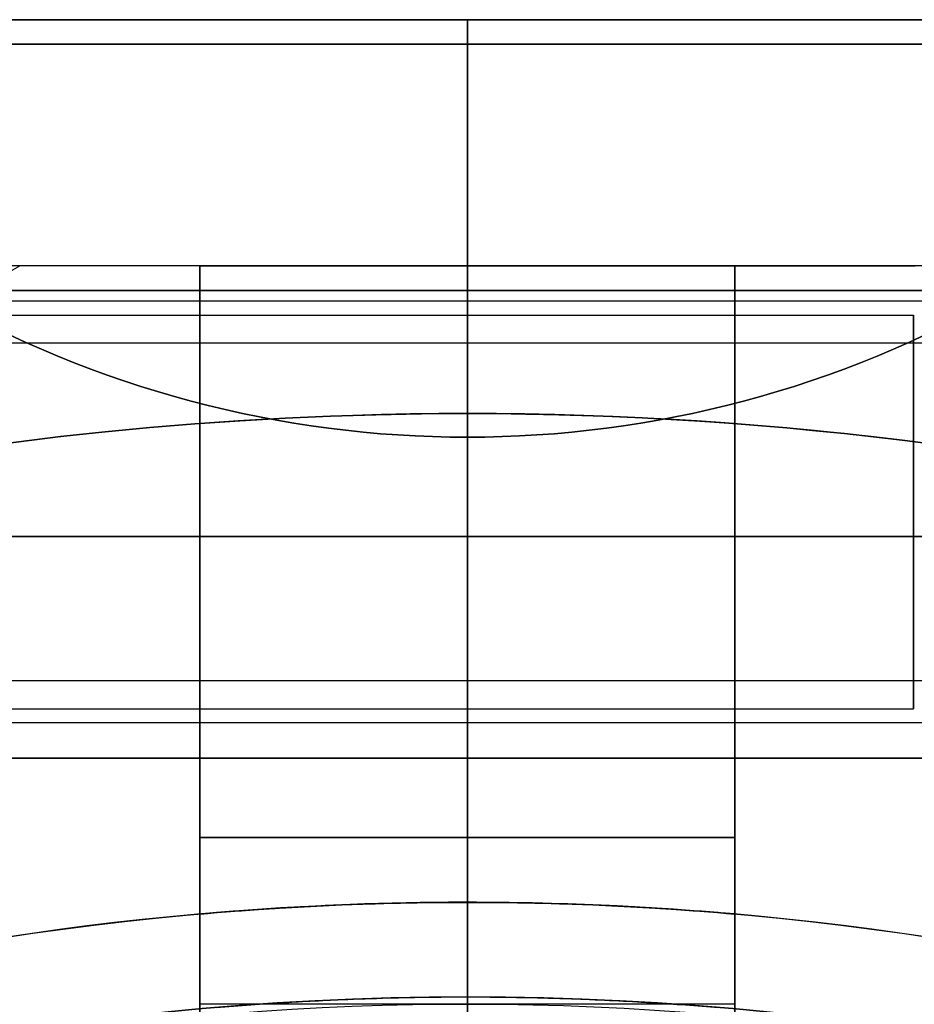
# Model space of a CAD drawing. Units: millimetres. Extents: x -1132 to 10016, y -592 to 7552.
# Drawn here: x 6240 to 6258, y 3511 to 3531 of the extents above; entities that cross this region are included whole.
import ezdxf

# ---------------------------------------------------------------- set-up
doc = ezdxf.new("R2010")
doc.units = ezdxf.units.MM

msp = doc.modelspace()

# ---------------------------------------------------------------- linework, layer by layer
for p, q in [((6248.767, 3530.692, -2539.56), (6248.767, 3522.692, -2533.665)), ((6248.767, 3522.692, -2598.665), (6248.767, 3530.692, -2592.769)), ((6248.767, 3522.692, -2598.665), (6248.767, 3530.692, -2592.769)), ((6248.767, 3530.692, -2539.56), (6248.767, 3522.692, -2533.665)), ((6237.677, 3530.192, -4393.689), (6259.857, 3530.192, -4393.689)), ((6248.767, 3525.692, -2586.165), (6238.331, 3525.692, -2586.165)), ((6248.767, 3525.692, -2546.165), (6238.331, 3525.692, -2546.165)), ((6248.767, 3525.692, -2546.165), (6238.331, 3525.692, -2546.165)), ((6248.767, 3525.692, -2586.165), (6238.331, 3525.692, -2586.165)), ((6243.331, 3525.692, -2558.165), (6239.671, 3525.692, -2558.165)), ((6243.331, 3525.692, -2574.165), (6239.671, 3525.692, -2574.165)), ((6243.331, 3525.692, -2554.825), (6248.767, 3525.692, -2554.825)), ((6248.767, 3525.692, -2577.504), (6243.331, 3525.692, -2577.504)), ((6248.767, 3525.692, -2554.825), (6254.203, 3525.692, -2554.825)), ((6259.203, 3525.692, -2546.165), (6248.767, 3525.692, -2546.165)), ((6259.203, 3525.692, -2586.165), (6248.767, 3525.692, -2586.165)), ((6254.203, 3525.692, -2577.504), (6248.767, 3525.692, -2577.504)), ((6259.203, 3525.692, -2546.165), (6248.767, 3525.692, -2546.165)), ((6259.203, 3525.692, -2586.165), (6248.767, 3525.692, -2586.165)), ((6254.203, 3525.692, -2574.165), (6257.863, 3525.692, -2574.165)), ((6254.203, 3525.692, -2558.165), (6257.863, 3525.692, -2558.165)), ((6259.203, 3524.975, -2588.743), (6237.803, 3524.975, -2588.743)), ((6259.203, 3524.975, -2588.743), (6237.803, 3524.975, -2588.743)), ((6259.203, 3524.975, -2548.743), (6237.803, 3524.975, -2548.743)), ((6259.203, 3524.975, -2548.743), (6237.803, 3524.975, -2548.743)), ((6238.331, 3524.692, -2586.165), (6257.831, 3524.692, -2586.165)), ((6238.331, 3524.692, -2586.165), (6257.831, 3524.692, -2586.165)), ((6238.331, 3524.692, -2546.165), (6257.831, 3524.692, -2546.165)), ((6238.331, 3524.692, -2546.165), (6257.831, 3524.692, -2546.165)), ((6259.203, 3524.119, -2588.228), (6237.803, 3524.119, -2588.228)), ((6259.203, 3524.119, -2588.228), (6237.803, 3524.119, -2588.228)), ((6259.203, 3524.119, -2548.228), (6237.803, 3524.119, -2548.228)), ((6259.203, 3524.119, -2548.228), (6237.803, 3524.119, -2548.228)), ((6248.767, 3522.692, -2533.665), (6248.767, 3510.692, -2533.665)), ((6248.767, 3522.692, -2533.665), (6248.767, 3510.692, -2533.665)), ((6259.713, 3520.192, -4442.129), (6237.821, 3520.192, -4442.129)), ((6259.203, 3517.265, -2584.102), (6237.803, 3517.265, -2584.102)), ((6259.203, 3517.265, -2584.102), (6237.803, 3517.265, -2584.102)), ((6259.203, 3517.265, -2544.102), (6237.803, 3517.265, -2544.102)), ((6259.203, 3517.265, -2544.102), (6237.803, 3517.265, -2544.102)), ((6238.331, 3516.692, -2586.165), (6257.831, 3516.692, -2586.165)), ((6238.331, 3516.692, -2586.165), (6257.831, 3516.692, -2586.165)), ((6238.331, 3516.692, -2546.165), (6257.831, 3516.692, -2546.165)), ((6238.331, 3516.692, -2546.165), (6257.831, 3516.692, -2546.165)), ((6259.203, 3516.408, -2583.586), (6237.803, 3516.408, -2583.586)), ((6259.203, 3516.408, -2583.586), (6237.803, 3516.408, -2583.586)), ((6259.203, 3516.408, -2543.586), (6237.803, 3516.408, -2543.586)), ((6259.203, 3516.408, -2543.586), (6237.803, 3516.408, -2543.586)), ((6248.767, 3515.692, -2586.165), (6238.331, 3515.692, -2586.165)), ((6248.767, 3515.692, -2546.165), (6238.331, 3515.692, -2546.165)), ((6248.767, 3515.692, -2546.165), (6238.331, 3515.692, -2546.165)), ((6248.767, 3515.692, -2586.165), (6238.331, 3515.692, -2586.165)), ((6259.203, 3515.692, -2546.165), (6248.767, 3515.692, -2546.165)), ((6259.203, 3515.692, -2586.165), (6248.767, 3515.692, -2586.165)), ((6259.203, 3515.692, -2546.165), (6248.767, 3515.692, -2546.165)), ((6259.203, 3515.692, -2586.165), (6248.767, 3515.692, -2586.165)), ((6248.767, 3514.077, -2593.665), (6243.331, 3514.077, -2593.665)), ((6243.331, 3514.077, -2538.665), (6248.767, 3514.077, -2538.665)), ((6248.767, 3514.077, -2593.665), (6243.331, 3514.077, -2593.665)), ((6243.331, 3512.524, -2593.665), (6243.331, 3514.077, -2593.665)), ((6254.203, 3514.077, -2593.665), (6248.767, 3514.077, -2593.665)), ((6248.767, 3514.077, -2538.665), (6254.203, 3514.077, -2538.665)), ((6248.767, 3512.763, -2593.665), (6248.767, 3514.077, -2593.665)), ((6254.203, 3514.077, -2593.665), (6248.767, 3514.077, -2593.665)), ((6248.767, 3512.763, -2593.665), (6248.767, 3514.077, -2593.665)), ((6254.203, 3514.077, -2593.665), (6254.203, 3512.524, -2593.665)), ((6248.767, 3507.692, -2543.736), (6248.767, 3512.763, -2538.665)), ((6248.767, 3512.763, -2593.665), (6248.767, 3507.692, -2588.594)), ((6248.767, 3507.692, -2543.736), (6248.767, 3512.763, -2538.665)), ((6248.767, 3512.763, -2593.665), (6248.767, 3507.692, -2588.594)), ((6248.767, 3510.692, -2586.165), (6243.331, 3510.692, -2586.165)), ((6248.767, 3510.692, -2546.165), (6243.331, 3510.692, -2546.165)), ((6248.767, 3510.692, -2546.165), (6243.331, 3510.692, -2546.165)), ((6248.767, 3510.692, -2586.165), (6243.331, 3510.692, -2586.165)), ((6254.203, 3510.692, -2546.165), (6248.767, 3510.692, -2546.165)), ((6254.203, 3510.692, -2586.165), (6248.767, 3510.692, -2586.165)), ((6254.203, 3510.692, -2546.165), (6248.767, 3510.692, -2546.165)), ((6254.203, 3510.692, -2586.165), (6248.767, 3510.692, -2586.165))]:
    msp.add_line(p, q)
at = {"extrusion": (-1, -4.58218e-08, -7.50488e-17)}
for p, q in [((6248.767, 3530.692, -2539.56), (6248.767, 3522.692, -2533.665)), ((6248.767, 3530.692, -2592.769), (6248.767, 3530.692, -2539.56)), ((6248.767, 3522.692, -2598.665), (6248.767, 3530.692, -2592.769)), ((6248.767, 3525.692, -2577.504), (6248.767, 3525.692, -2554.825)), ((6254.203, 3525.692, -2577.504), (6254.203, 3525.692, -2574.165)), ((6254.203, 3525.692, -2558.165), (6254.203, 3525.692, -2554.825)), ((6248.767, 3510.692, -2598.665), (6248.767, 3522.692, -2598.665)), ((6248.767, 3522.692, -2533.665), (6248.767, 3510.692, -2533.665)), ((6248.767, 3512.763, -2593.665), (6248.767, 3514.077, -2593.665)), ((6248.767, 3514.077, -2538.665), (6248.767, 3512.763, -2538.665)), ((6254.203, 3514.077, -2593.665), (6254.203, 3512.524, -2593.665)), ((6254.203, 3512.524, -2538.665), (6254.203, 3514.077, -2538.665)), ((6248.767, 3512.763, -2593.665), (6248.767, 3507.692, -2588.594)), ((6248.767, 3507.692, -2543.736), (6248.767, 3512.763, -2538.665))]:
    msp.add_line(p, q, dxfattribs=at)
at = {"extrusion": (-4.58218e-08, 1, 1.05999e-17)}
msp.add_line((6248.767, 3530.692, -2592.769), (6248.767, 3530.692, -2539.56), dxfattribs=at)
at = {"extrusion": (-4.58218e-08, 1, -1.31905e-16)}
msp.add_line((6248.767, 3530.692, -2592.769), (6248.767, 3530.692, -2539.56), dxfattribs=at)
at = {"extrusion": (1, 4.58218e-08, -2.3183e-16)}
for p, q in [((6248.767, 3522.692, -2598.665), (6248.767, 3530.692, -2592.769)), ((6248.767, 3530.692, -2592.769), (6248.767, 3530.692, -2539.56)), ((6248.767, 3530.692, -2539.56), (6248.767, 3522.692, -2533.665)), ((6243.331, 3525.692, -2574.165), (6243.331, 3525.692, -2577.504)), ((6243.331, 3525.692, -2554.825), (6243.331, 3525.692, -2558.165)), ((6248.767, 3525.692, -2577.504), (6248.767, 3525.692, -2554.825)), ((6248.767, 3510.692, -2598.665), (6248.767, 3522.692, -2598.665)), ((6248.767, 3522.692, -2533.665), (6248.767, 3510.692, -2533.665)), ((6243.331, 3512.524, -2593.665), (6243.331, 3514.077, -2593.665)), ((6243.331, 3514.077, -2538.665), (6243.331, 3512.524, -2538.665)), ((6248.767, 3514.077, -2538.665), (6248.767, 3512.763, -2538.665)), ((6248.767, 3512.763, -2593.665), (6248.767, 3514.077, -2593.665)), ((6248.767, 3507.692, -2543.736), (6248.767, 3512.763, -2538.665)), ((6248.767, 3512.763, -2593.665), (6248.767, 3507.692, -2588.594))]:
    msp.add_line(p, q, dxfattribs=at)
at = {"extrusion": (-1.05755e-14, -1.78897e-14, -1)}
msp.add_line((6259.857, 3530.192, -4435.57), (6237.677, 3530.192, -4435.57), dxfattribs=at)
at = {"extrusion": (-6.48018e-08, 0.707107, -0.707107)}
for p, q in [((6259.857, 3530.192, -4435.57), (6237.677, 3530.192, -4435.57)), ((6233.79, 3525.192, -4440.57), (6263.744, 3525.192, -4440.57))]:
    msp.add_line(p, q, dxfattribs=at)
at = {"extrusion": (-6.48018e-08, 0.707107, 0.707107)}
for p, q in [((6237.677, 3530.192, -4393.689), (6259.857, 3530.192, -4393.689)), ((6263.744, 3525.192, -4388.689), (6233.79, 3525.192, -4388.689))]:
    msp.add_line(p, q, dxfattribs=at)
at = {"extrusion": (0.5, -0.866025, -1.68231e-18)}
msp.add_line((6239.671, 3525.692, -2574.165), (6239.671, 3525.692, -2558.165), dxfattribs=at)
at = {"extrusion": (4.58218e-08, -1, 1.31905e-16)}
for p, q in [((6243.331, 3525.692, -2558.165), (6239.671, 3525.692, -2558.165)), ((6239.671, 3525.692, -2574.165), (6239.671, 3525.692, -2558.165)), ((6243.331, 3525.692, -2574.165), (6239.671, 3525.692, -2574.165)), ((6248.767, 3525.692, -2577.504), (6243.331, 3525.692, -2577.504)), ((6243.331, 3525.692, -2554.825), (6248.767, 3525.692, -2554.825)), ((6243.331, 3525.692, -2554.825), (6243.331, 3525.692, -2558.165)), ((6243.331, 3525.692, -2574.165), (6243.331, 3525.692, -2577.504)), ((6248.767, 3525.692, -2577.504), (6248.767, 3525.692, -2554.825))]:
    msp.add_line(p, q, dxfattribs=at)
at = {"extrusion": (4.58218e-08, -1, -1.05999e-17)}
for p, q in [((6248.767, 3525.692, -2577.504), (6248.767, 3525.692, -2554.825)), ((6254.203, 3525.692, -2577.504), (6248.767, 3525.692, -2577.504)), ((6248.767, 3525.692, -2554.825), (6254.203, 3525.692, -2554.825)), ((6254.203, 3525.692, -2577.504), (6254.203, 3525.692, -2574.165)), ((6254.203, 3525.692, -2574.165), (6257.863, 3525.692, -2574.165)), ((6254.203, 3525.692, -2558.165), (6257.863, 3525.692, -2558.165)), ((6254.203, 3525.692, -2558.165), (6254.203, 3525.692, -2554.825))]:
    msp.add_line(p, q, dxfattribs=at)
at = {"extrusion": (-9.16436e-08, 1, -1.78897e-14)}
for p, q in [((6263.744, 3525.192, -4388.689), (6233.79, 3525.192, -4388.689)), ((6233.79, 3525.192, -4440.57), (6263.744, 3525.192, -4440.57))]:
    msp.add_line(p, q, dxfattribs=at)
at = {"extrusion": (-3.39248e-16, 2.49794e-16, -1)}
for p, q in [((6248.767, 3510.692, -2598.665), (6248.767, 3522.692, -2598.665)), ((6248.767, 3514.077, -2538.665), (6248.767, 3512.763, -2538.665)), ((6248.767, 3514.077, -2538.665), (6254.203, 3514.077, -2538.665)), ((6254.203, 3512.524, -2538.665), (6254.203, 3514.077, -2538.665))]:
    msp.add_line(p, q, dxfattribs=at)
at = {"extrusion": (-2.3183e-16, -1.31905e-16, -1)}
for p, q in [((6248.767, 3510.692, -2598.665), (6248.767, 3522.692, -2598.665)), ((6243.331, 3514.077, -2538.665), (6248.767, 3514.077, -2538.665)), ((6243.331, 3514.077, -2538.665), (6243.331, 3512.524, -2538.665)), ((6248.767, 3514.077, -2538.665), (6248.767, 3512.763, -2538.665))]:
    msp.add_line(p, q, dxfattribs=at)
at = {"extrusion": (6.48018e-08, -0.707107, -0.707107)}
msp.add_line((6262.548, 3520.192, -4390.76), (6234.986, 3520.192, -4390.76), dxfattribs=at)
at = {"extrusion": (6.48018e-08, -0.707107, 0.707107)}
msp.add_line((6234.986, 3520.192, -4438.499), (6262.548, 3520.192, -4438.499), dxfattribs=at)
at = {"extrusion": (9.16436e-08, -1, 1.78897e-14)}
for p, q in [((6234.986, 3520.192, -4438.499), (6262.548, 3520.192, -4438.499)), ((6262.548, 3520.192, -4390.76), (6234.986, 3520.192, -4390.76)), ((6237.821, 3520.192, -4387.129), (6259.713, 3520.192, -4387.129)), ((6259.713, 3520.192, -4442.129), (6237.821, 3520.192, -4442.129))]:
    msp.add_line(p, q, dxfattribs=at)
at = {"extrusion": (-1.03603e-14, -1.78897e-14, -1)}
msp.add_line((6237.821, 3520.192, -4387.129), (6259.713, 3520.192, -4387.129), dxfattribs=at)
at = {"extrusion": (-1, -4.58218e-08, 2.3183e-16)}
for centre, radius, start, end in [((-3520.691, -2546.165, -6243.331), 10, 240.0004, 0), ((-3520.691, -2586.165, -6243.331), 10, 0, 119.9996), ((-3520.691, -2546.165, -6248.767), 10, 240.0004, 0), ((-3520.691, -2586.165, -6248.767), 5, 180, 0), ((-3520.691, -2546.165, -6248.767), 5, 180, 0), ((-3520.691, -2546.165, -6248.767), 5, 0, 180), ((-3520.691, -2586.165, -6248.767), 5, 0, 180), ((-3520.691, -2586.165, -6248.767), 10, 360, 119.9996), ((-3520.691, -2586.165, -6243.331), 10, 311.4096, 0), ((-3520.691, -2546.165, -6243.331), 10, 0, 48.5904), ((-3520.691, -2586.165, -6248.767), 10, 311.4096, 0), ((-3520.691, -2546.165, -6248.767), 10, 0, 48.5904)]:
    msp.add_arc(centre, radius, start, end, dxfattribs=at)
at = {"extrusion": (1, 4.58218e-08, -2.3183e-16)}
for centre, radius, start, end in [((3520.691, -2546.165, 6243.331), 13, 180, 292.6196), ((3520.691, -2586.165, 6243.331), 13, 67.3804, 180), ((3520.691, -2586.165, 6243.331), 10, 60.0004, 180), ((3520.691, -2586.165, 6243.331), 13, 67.3804, 180), ((3520.691, -2546.165, 6243.331), 13, 180, 292.6196), ((3520.691, -2546.165, 6243.331), 10, 180, 299.9996), ((3520.691, -2546.165, 6248.767), 10, 180, 299.9996), ((3520.691, -2586.165, 6248.767), 10, 60.0004, 180), ((3520.691, -2546.165, 6248.767), 5, 0, 180), ((3520.691, -2546.165, 6248.767), 5, 180, 0), ((3520.691, -2586.165, 6248.767), 5, 0, 180), ((3520.691, -2586.165, 6248.767), 5, 180, 0), ((3520.691, -2586.165, 6243.331), 10, 180, 228.5904), ((3520.691, -2546.165, 6243.331), 10, 131.4096, 180), ((3520.691, -2546.165, 6248.767), 10, 131.4096, 180), ((3520.691, -2586.165, 6248.767), 10, 180, 228.5904)]:
    msp.add_arc(centre, radius, start, end, dxfattribs=at)
at = {"extrusion": (-1, -4.58218e-08, -7.50488e-17)}
for centre, radius, start, end in [((-3520.691, -2546.165, -6248.767), 10, 240.0004, 0), ((-3520.691, -2546.165, -6248.767), 5, 180, 0), ((-3520.691, -2586.165, -6248.767), 5, 180, 0), ((-3520.691, -2586.165, -6248.767), 10, 0, 119.9996), ((-3520.691, -2546.165, -6248.767), 10, 240.0004, 0), ((-3520.691, -2586.165, -6248.767), 5, 0, 180), ((-3520.691, -2586.165, -6248.767), 5, 180, 0), ((-3520.691, -2546.165, -6248.767), 5, 0, 180), ((-3520.691, -2546.165, -6248.767), 5, 180, 0), ((-3520.691, -2586.165, -6248.767), 10, 0, 119.9996), ((-3520.691, -2546.165, -6248.767), 5, 0, 180), ((-3520.691, -2586.165, -6248.767), 5, 0, 180), ((-3520.691, -2546.165, -6254.203), 10, 240.0004, 0), ((-3520.691, -2586.165, -6254.203), 13, 360, 112.6196), ((-3520.691, -2586.165, -6254.203), 10, 0, 119.9996), ((-3520.691, -2546.165, -6254.203), 10, 240.0004, 0), ((-3520.691, -2546.165, -6254.203), 13, 247.3804, 360), ((-3520.691, -2586.165, -6254.203), 10, 0, 119.9996), ((-3520.691, -2586.165, -6248.767), 10, 311.4096, 360), ((-3520.691, -2586.165, -6248.767), 10, 311.4096, 360), ((-3520.691, -2546.165, -6248.767), 10, 360, 48.5904), ((-3520.691, -2546.165, -6248.767), 10, 360, 48.5904), ((-3520.691, -2586.165, -6254.203), 10, 311.4096, 360), ((-3520.691, -2586.165, -6254.203), 10, 311.4096, 360), ((-3520.691, -2546.165, -6254.203), 10, 360, 48.5904), ((-3520.691, -2546.165, -6254.203), 10, 360, 48.5904)]:
    msp.add_arc(centre, radius, start, end, dxfattribs=at)
at = {"extrusion": (1, 4.58218e-08, 7.50488e-17)}
for centre, start, end in [((3520.691, -2586.165, 6254.203), 67.3804, 180), ((3520.691, -2546.165, 6254.203), 180, 292.6196)]:
    msp.add_arc(centre, 13, start, end, dxfattribs=at)
at = {"extrusion": (-1, -4.58218e-08, -1.00934e-15)}
for centre, start, end in [((-3520.691, -2586.165, -6257.831), 0, 180), ((-3520.691, -2586.165, -6257.831), 180, 0), ((-3520.691, -2546.165, -6257.831), 0, 180), ((-3520.691, -2546.165, -6257.831), 180, 0)]:
    msp.add_arc(centre, 4, start, end, dxfattribs=at)
at = {"extrusion": (1, 4.58218e-08, 1.00934e-15)}
for centre, start, end in [((3520.691, -2586.165, 6257.831), 180, 0), ((3520.691, -2586.165, 6257.831), 0, 180), ((3520.691, -2546.165, 6257.831), 180, 0), ((3520.691, -2546.165, 6257.831), 0, 180)]:
    msp.add_arc(centre, 4, start, end, dxfattribs=at)
at = {"extrusion": (-1.03603e-14, -1.78897e-14, -1)}
for centre, radius, start, end in [((-6248.767, 3450.692, 4447.129), 72, 359.99999, 179.99999), ((-6248.767, 3450.692, 4382.129), 72, 359.99999, 179.99999), ((-6248.767, 3450.692, 4447.129), 72, 359.99999, 179.99999), ((-6248.767, 3450.692, 4447.129), 60, 29.99999, 179.99999), ((-6248.767, 3450.692, 4387.129), 62.071, 16.92798, 163.07219), ((-6248.767, 3450.692, 4387.129), 62.071, 16.92798, 163.07219), ((-6248.767, 3450.692, 4444.129), 57, 30, 180), ((-6248.767, 3450.692, 4437.058), 57, 30, 180), ((-6248.767, 3450.692, 4444.129), 57, 30, 180), ((-6248.767, 3450.692, 4437.058), 57, 30, 180)]:
    msp.add_arc(centre, radius, start, end, dxfattribs=at)
for centre, radius, start, end in [((6248.767, 3450.692, -4382.129), 72, 0.00001, 180.00001), ((6248.767, 3450.692, -2533.665), 72, 90, 270), ((6248.767, 3450.692, -2533.665), 72, 60, 90), ((6248.767, 3450.692, -2533.665), 72, 270, 60), ((6248.767, 3450.692, -4442.129), 62.071, 16.92781, 150.00001), ((6248.767, 3450.692, -4442.129), 62.071, 16.92781, 150.00001), ((6248.767, 3450.692, -2593.665), 62.071, 90, 95.02417), ((6248.767, 3450.692, -2593.665), 62.071, 90, 95.02417), ((6248.767, 3450.692, -2593.665), 62.071, 84.97583, 90), ((6248.767, 3450.692, -2593.665), 62.071, 84.97583, 90), ((6248.767, 3450.692, -2236.659), 60.15, 0, 180)]:
    msp.add_arc(centre, radius, start, end)
at = {"extrusion": (-2.3183e-16, -1.31905e-16, -1)}
for centre, radius, start in [((-6248.767, 3450.692, 2598.665), 72, 270), ((-6248.767, 3450.692, 2533.665), 72, 270), ((-6248.767, 3450.692, 2598.665), 72, 270), ((-6248.767, 3450.692, 2538.665), 62.071, 84.97583), ((-6248.767, 3450.692, 2538.665), 62.071, 84.97583)]:
    msp.add_arc(centre, radius, start, 90, dxfattribs=at)
at = {"extrusion": (-5.79445e-16, -1.66238e-16, -1)}
for centre, radius, start, end in [((-6248.767, 3450.692, 2533.665), 72, 90, 120), ((-6248.767, 3450.692, 2598.665), 72, 90, 120), ((-6248.767, 3450.692, 2598.665), 72, 90, 120), ((-6248.767, 3450.692, 2598.665), 72, 120, 270), ((-6248.767, 3450.692, 2533.665), 72, 120, 270), ((-6248.767, 3450.692, 2598.665), 72, 120, 270), ((-6248.767, 3450.692, 2538.665), 62.071, 90, 95.02417), ((-6248.767, 3450.692, 2538.665), 62.071, 90, 95.02417)]:
    msp.add_arc(centre, radius, start, end, dxfattribs=at)
at = {"extrusion": (-9.16436e-08, 1, -1.79041e-14)}
for radius, start, end in [(16.85, 182.0526, 2.0526), (16.85, 2.0526, 182.0526), (15.35, 182.0526, 2.0526), (15.35, 2.0526, 182.0526)]:
    msp.add_arc((-6248.768, -4414.629, 3515.691), radius, start, end, dxfattribs=at)
at = {"extrusion": (9.16436e-08, -1, 1.79041e-14)}
for radius, start, end in [(16.85, 177.9474, 357.9474), (16.85, 357.9474, 177.9474), (15.35, 177.9474, 357.9474), (15.35, 357.9474, 177.9474)]:
    msp.add_arc((6248.768, -4414.629, -3515.691), radius, start, end, dxfattribs=at)
at = {"extrusion": (-9.16436e-08, 1, -1.77503e-14)}
for start, end in [(180, 0), (0, 180), (180, 0), (0, 180)]:
    msp.add_arc((-6248.768, -4414.629, 3515.691), 16.85, start, end, dxfattribs=at)
at = {"extrusion": (-6.12323e-17, 4.35915e-32, -1)}
msp.add_arc((-6248.767, 3450.692, 2236.659), 60.15, 0, 180, dxfattribs=at)
at = {"extrusion": (0.5, -0.866025, -1.17913e-15)}
msp.add_ellipse((6231.011, 3520.692, -2546.165), major_axis=(-22.517, -13), ratio=0.5, start_param=0, end_param=1.965583, dxfattribs=at)
msp.add_ellipse((6231.011, 3520.692, -2546.165), major_axis=(-22.517, -13), ratio=0.5, start_param=0, end_param=1.965583, dxfattribs=at)
at = {"extrusion": (6.48018e-08, -0.707107, -0.707107)}
msp.add_ellipse((6248.767, 3544.061, -4414.629), major_axis=(0, 21.85, -21.85), ratio=0.707107, start_param=2.617994, end_param=3.665191, dxfattribs=at)
msp.add_ellipse((6248.767, 3544.061, -4414.629), major_axis=(0, 21.85, -21.85), ratio=0.707107, start_param=2.617994, end_param=3.665191, dxfattribs=at)
at = {"extrusion": (6.48018e-08, -0.707107, 0.707107)}
msp.add_ellipse((6248.767, 3544.061, -4414.629), major_axis=(0, 21.85, 21.85), ratio=0.707107, start_param=2.617994, end_param=3.665191, dxfattribs=at)
msp.add_ellipse((6248.767, 3544.061, -4414.629), major_axis=(0, 21.85, 21.85), ratio=0.707107, start_param=2.617994, end_param=3.665191, dxfattribs=at)
for points, weights in [([(6238.331, 3530.692, -2592.27), (6243.571, 3530.692, -2592.769), (6248.767, 3530.692, -2592.769)], [1.45360961505, 1.45976754394, 1.45976754394]), ([(6248.767, 3530.692, -2539.56), (6243.571, 3530.692, -2539.56), (6238.331, 3530.692, -2540.059)], [1.45976754394, 1.45976754394, 1.45360961505]), ([(6238.331, 3530.692, -2592.27), (6243.571, 3530.692, -2592.769), (6248.767, 3530.692, -2592.769)], [1.45360961505, 1.45976754394, 1.45976754394]), ([(6248.767, 3530.692, -2539.56), (6243.571, 3530.692, -2539.56), (6238.331, 3530.692, -2540.059)], [1.45976754394, 1.45976754394, 1.45360961505]), ([(6259.203, 3530.692, -2540.059), (6253.963, 3530.692, -2539.56), (6248.767, 3530.692, -2539.56)], [1.45360961505, 1.45976754394, 1.45976754394]), ([(6248.767, 3530.692, -2592.769), (6253.963, 3530.692, -2592.769), (6259.203, 3530.692, -2592.27)], [1.45976754394, 1.45976754394, 1.45360961505]), ([(6259.203, 3530.692, -2540.059), (6253.963, 3530.692, -2539.56), (6248.767, 3530.692, -2539.56)], [1.45360961505, 1.45976754394, 1.45976754394]), ([(6248.767, 3530.692, -2592.769), (6253.963, 3530.692, -2592.769), (6259.203, 3530.692, -2592.27)], [1.45976754394, 1.45976754394, 1.45360961505]), ([(6213.755, 3525.192, -4389.732), (6248.767, 3525.192, -4378.758), (6283.78, 3525.192, -4389.732)], [1.48941667239, 1.64570072699, 1.48941667239]), ([(6213.755, 3525.192, -4439.526), (6248.767, 3525.192, -4450.501), (6283.78, 3525.192, -4439.526)], [1.53451028635, 1.69552600063, 1.53451028635]), ([(6213.755, 3525.192, -4439.526), (6248.767, 3525.192, -4450.501), (6283.78, 3525.192, -4439.526)], [1.53451028635, 1.69552600063, 1.53451028635]), ([(6213.755, 3525.192, -4389.732), (6248.767, 3525.192, -4378.758), (6283.78, 3525.192, -4389.732)], [1.48941667239, 1.64570072699, 1.48941667239])]:
    msp.add_rational_spline(points, weights, degree=2)
for points in [[(6243.331, 3512.524, -2593.665), (6243.331, 3511.034, -2592.181), (6243.331, 3509.544, -2590.697), (6243.331, 3508.054, -2589.213)], [(6243.331, 3508.054, -2543.116), (6243.331, 3509.544, -2541.633), (6243.331, 3511.034, -2540.149), (6243.331, 3512.524, -2538.665)], [(6243.331, 3508.054, -2543.116), (6243.331, 3509.544, -2541.633), (6243.331, 3511.034, -2540.149), (6243.331, 3512.524, -2538.665)], [(6243.331, 3512.524, -2593.665), (6243.331, 3511.034, -2592.181), (6243.331, 3509.544, -2590.697), (6243.331, 3508.054, -2589.213)], [(6254.203, 3508.054, -2589.213), (6254.203, 3509.544, -2590.697), (6254.203, 3511.034, -2592.181), (6254.203, 3512.524, -2593.665)], [(6254.203, 3512.524, -2538.665), (6254.203, 3511.034, -2540.149), (6254.203, 3509.544, -2541.633), (6254.203, 3508.054, -2543.116)], [(6254.203, 3512.524, -2538.665), (6254.203, 3511.034, -2540.149), (6254.203, 3509.544, -2541.633), (6254.203, 3508.054, -2543.116)], [(6254.203, 3508.054, -2589.213), (6254.203, 3509.544, -2590.697), (6254.203, 3511.034, -2592.181), (6254.203, 3512.524, -2593.665)], [(6246.922, 3510.813, -2226.435), (6246.962, 3510.815, -2226.44), (6247.002, 3510.816, -2226.445), (6247.042, 3510.817, -2226.45)], [(6247.042, 3510.817, -2226.45), (6247.619, 3510.834, -2226.52), (6248.196, 3510.842, -2226.554), (6248.774, 3510.842, -2226.554)], [(6248.774, 3510.842, -2226.554), (6248.783, 3510.842, -2226.554), (6248.792, 3510.842, -2226.554), (6248.801, 3510.842, -2226.554)], [(6248.801, 3510.842, -2226.554), (6249.37, 3510.841, -2226.553), (6249.94, 3510.833, -2226.517), (6250.511, 3510.816, -2226.448)], [(6250.511, 3510.816, -2226.448), (6250.569, 3510.815, -2226.441), (6250.628, 3510.813, -2226.433), (6250.686, 3510.811, -2226.425)], [(6250.686, 3510.811, -2226.425), (6251.207, 3510.794, -2226.355), (6251.717, 3510.771, -2226.259), (6252.221, 3510.742, -2226.136)], [(6243.667, 3510.625, -2225.64), (6244.13, 3510.665, -2225.807), (6244.6, 3510.699, -2225.953), (6245.077, 3510.728, -2226.077)], [(6245.077, 3510.728, -2226.077), (6245.16, 3510.733, -2226.099), (6245.243, 3510.738, -2226.119), (6245.327, 3510.743, -2226.14)], [(6252.221, 3510.742, -2226.136), (6252.32, 3510.737, -2226.112), (6252.42, 3510.731, -2226.087), (6252.519, 3510.725, -2226.061)], [(6252.519, 3510.725, -2226.061), (6252.977, 3510.696, -2225.94), (6253.428, 3510.663, -2225.799), (6253.874, 3510.625, -2225.638)]]:
    msp.add_open_spline(points, degree=3)
msp.add_open_spline([(6245.327, 3510.743, -2226.14), (6245.546, 3510.756, -2226.193), (6245.766, 3510.767, -2226.241), (6245.988, 3510.777, -2226.284), (6246.297, 3510.792, -2226.344), (6246.61, 3510.804, -2226.395), (6246.922, 3510.813, -2226.435)], degree=3, knots=[0.024295346, 0.024295346, 0.024295346, 0.024295346, 0.024971331, 0.024971331, 0.024971331, 0.025910527, 0.025910527, 0.025910527, 0.025910527])

doc.saveas('drawing.dxf')
